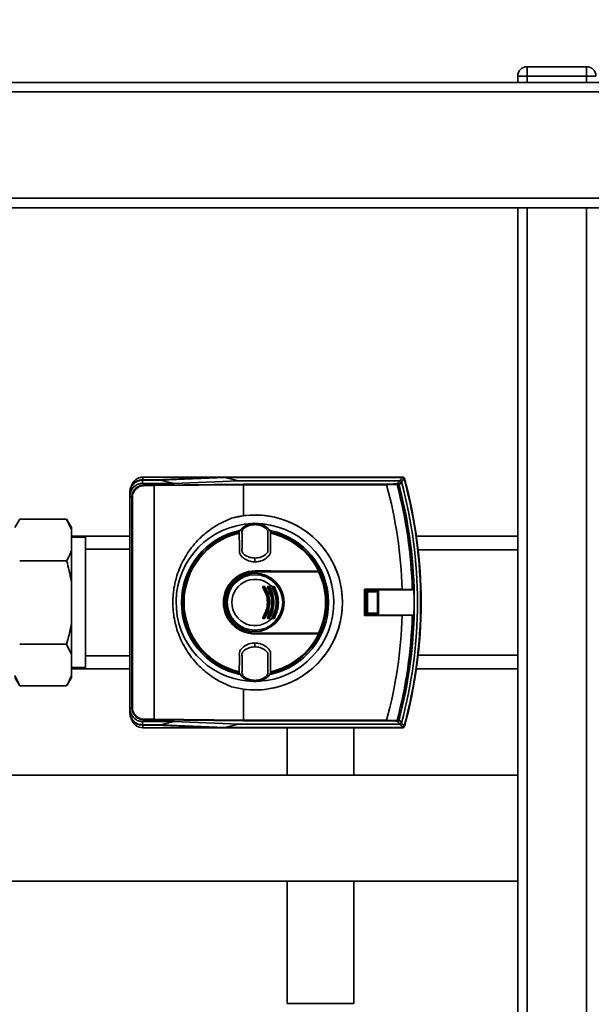
# Paper-space layout 'Blatt1' of a CAD drawing. Units: millimetres. Extents: x 0 to 5940, y 0 to 4200.
# Drawn here: x 1430 to 1612, y 1063 to 1377 of the extents above; entities that cross this region are included whole.
import ezdxf

# ---------------------------------------------------------------- set-up
doc = ezdxf.new("R2010")
doc.units = ezdxf.units.MM
doc.header["$LTSCALE"] = 10
doc.layers.add('1', color=7, linetype='Continuous')
doc.styles.add('SLDTEXTSTYLE0', font='TXT', dxfattribs={"width": 0.605})
doc.dimstyles.new('SLDDIMSTYLE0', dxfattribs={"dimtxt": 35, "dimasz": 25, "dimexe": 0, "dimexo": 0.0625, "dimgap": 8.75, "dimtad": 1, "dimdec": 1, "dimrnd": 1e-09, "dimzin": 4, "dimdsep": 46, "dimtxsty": 'SLDTEXTSTYLE0', "dimsah": 1, "dimcen": 0.09, "dimadec": 0, "dimazin": 1, "dimtfac": 1, "dimtdec": 1, "dimtofl": 0, "dimtmove": 0, "dimatfit": 3, "dimfxl": 1, "dimfrac": 2, "dimtolj": 1, "dimtzin": 12, "dimarcsym": 0})

# ---------------------------------------------------------------- blocks, each defined once
blk = doc.blocks.new('_D_6')
at = {"layer": '1'}
for p, q in [((1273.71, 1377.3), (638.71, 1377.3)), ((648.71, 743.57), (648.71, 1377.3)), ((1664.71, 743.57), (638.71, 743.57))]:
    blk.add_line(p, q, dxfattribs=at)
for points in [[(648.71, 1377.3), (644.71, 1352.3), (652.71, 1352.3)], [(648.71, 743.57), (652.71, 768.57), (644.71, 768.57)]]:
    blk.add_solid(points, dxfattribs=at)
at = {"layer": '1', "insert": (603.6, 981.56), "char_height": 35, "attachment_point": 1, "rotation": 90, "style": 'SLDTEXTSTYLE0'}
blk.add_mtext('ca. 650', dxfattribs=at)

psp = doc.layouts.new('Blatt1')

# ---------------------------------------------------------------- linework, layer by layer
at = {"color": 7, "linetype": 'Continuous', "lineweight": 35}
for p, q in [((1591.71, 1362.3), (1610.71, 1362.3)), ((1591.71, 1362.3), (1591.71, 1359.3)), ((1610.71, 1362.3), (1610.71, 1359.3)), ((1591.71, 1359.3), (1588.71, 1359.3)), ((1588.71, 1357.3), (1588.71, 1359.3)), ((1591.71, 1359.3), (1591.71, 1357.3)), ((1610.71, 1359.3), (1591.71, 1359.3)), ((1610.71, 1357.3), (1610.71, 1359.3)), ((1613.71, 1359.3), (1610.71, 1359.3)), ((1266.71, 1357.3), (2060.71, 1357.3)), ((1263.71, 1354.3), (2063.71, 1354.3)), ((1263.71, 1320.3), (2063.71, 1320.3)), ((1266.71, 1317.3), (2060.71, 1317.3)), ((1588.71, 1317.3), (1588.71, 827.3)), ((1591.71, 1317.3), (1591.71, 827.3)), ((1610.71, 1317.3), (1610.71, 827.3)), ((1468.82, 1230.44), (1468.93, 1230.34)), ((1472.83, 1230.44), (1468.82, 1230.44)), ((1468.93, 1229.3), (1468.93, 1230.34)), ((1468.93, 1230.34), (1474.63, 1230.34)), ((1468.93, 1229.3), (1468.96, 1229.3)), ((1468.96, 1229.3), (1468.93, 1229.3)), ((1468.96, 1230.44), (1469.18, 1231.3)), ((1468.96, 1229.3), (1469.49, 1228.78)), ((1479.08, 1229.3), (1468.96, 1229.3)), ((1493.38, 1231.3), (1469.18, 1231.3)), ((1469.49, 1228.58), (1469.49, 1228.78)), ((1469.49, 1228.78), (1472.6, 1228.78)), ((1472.6, 1228.78), (1501.14, 1229.09)), ((1501.17, 1228.89), (1472.63, 1228.58)), ((1493.38, 1231.3), (1472.83, 1230.44)), ((1474.63, 1230.34), (1495.16, 1231.19)), ((1474.63, 1230.34), (1479.08, 1229.3)), ((1499.6, 1230.16), (1479.08, 1229.3)), ((1552.01, 1231.3), (1493.38, 1231.3)), ((1499.6, 1230.16), (1495.16, 1231.19)), ((1551.93, 1231.19), (1495.16, 1231.19)), ((1551.14, 1230.16), (1499.6, 1230.16)), ((1501.14, 1229.09), (1546.84, 1229.09)), ((1501.17, 1228.89), (1501.17, 1228.89)), ((1501.17, 1218.99), (1501.17, 1228.89)), ((1546.87, 1228.89), (1501.17, 1228.89)), ((1550.21, 1228.96), (1546.86, 1228.9)), ((1546.86, 1228.9), (1546.87, 1228.89)), ((1550.84, 1228.77), (1550.78, 1228.75)), ((1551.93, 1231.19), (1552.01, 1231.3)), ((1552.5, 1230.93), (1552.42, 1230.83)), ((1464.93, 1226.34), (1464.83, 1226.45)), ((1464.83, 1156.15), (1464.83, 1226.45)), ((1464.93, 1225.34), (1464.93, 1226.34)), ((1472.63, 1228.58), (1469.49, 1228.58)), ((1472.63, 1154.02), (1472.63, 1228.58)), ((1472.63, 1228.58), (1472.63, 1228.58)), ((1465.49, 1224.78), (1464.93, 1225.34)), ((1465.69, 1224.78), (1465.49, 1224.78)), ((1465.49, 1157.82), (1465.49, 1224.78)), ((1465.69, 1224.78), (1465.69, 1157.82)), ((1429.71, 1217.86), (1428.21, 1215.26)), ((1429.71, 1217.86), (1444.71, 1217.86)), ((1446.21, 1215.26), (1444.71, 1217.86)), ((1446.21, 1214.57), (1444.71, 1217.86)), ((1497.35, 1218.19), (1501.17, 1218.99)), ((1504.83, 1216.49), (1504.83, 1216.57)), ((1504.83, 1216.49), (1504.83, 1216.18)), ((1504.83, 1216.18), (1504.83, 1216.17)), ((1446.21, 1214.57), (1446.21, 1215.26)), ((1446.21, 1207.86), (1446.21, 1214.57)), ((1499.76, 1213.74), (1499.81, 1213.39)), ((1509.84, 1213.39), (1509.9, 1213.74)), ((1464.83, 1212.5), (1446.21, 1212.5)), ((1450.71, 1212.1), (1446.21, 1212.1)), ((1450.71, 1212.1), (1450.71, 1191.3)), ((1588.71, 1212.5), (1556.35, 1212.5)), ((1446.21, 1198.01), (1446.21, 1207.86)), ((1464.83, 1208.3), (1450.71, 1208.3)), ((1588.71, 1208.15), (1556.91, 1208.15)), ((1429.71, 1204.58), (1444.71, 1204.58)), ((1504.83, 1205.46), (1504.83, 1205.41)), ((1504.83, 1204.22), (1504.83, 1205.41)), ((1504.83, 1201.35), (1504.83, 1201.3)), ((1504.83, 1201.3), (1525.55, 1201.3)), ((1504.83, 1201.15), (1504.83, 1201.2)), ((1504.83, 1201.2), (1525.53, 1201.2)), ((1504.83, 1201.06), (1504.83, 1201.15)), ((1446.21, 1184.58), (1446.21, 1198.01)), ((1507.85, 1196.19), (1507.49, 1196.19)), ((1507.5, 1196.41), (1507.86, 1196.41)), ((1507.5, 1196.3), (1507.85, 1196.3)), ((1508.94, 1196.21), (1508.9, 1196.23)), ((1509.33, 1196.19), (1508.98, 1196.19)), ((1508.99, 1196.41), (1509.35, 1196.41)), ((1508.99, 1196.3), (1509.34, 1196.3)), ((1510.81, 1196.19), (1510.46, 1196.19)), ((1510.47, 1196.3), (1510.82, 1196.3)), ((1511.46, 1195.2), (1511.29, 1195.26)), ((1551.8, 1195.5), (1539.78, 1195.5)), ((1539.78, 1195.5), (1539.78, 1187.1)), ((1540.04, 1195.37), (1539.78, 1195.5)), ((1540.04, 1195.37), (1555.56, 1195.37)), ((1540.04, 1195.37), (1540.04, 1187.23)), ((1540.44, 1194.79), (1540.38, 1194.84)), ((1540.38, 1187.76), (1540.38, 1194.84)), ((1540.44, 1194.78), (1540.44, 1194.79)), ((1540.75, 1194.47), (1540.44, 1194.78)), ((1540.44, 1187.82), (1540.44, 1194.78)), ((1540.58, 1195.04), (1540.64, 1194.99)), ((1540.58, 1195.04), (1544.07, 1195.04)), ((1540.64, 1194.99), (1540.64, 1194.99)), ((1540.64, 1194.99), (1540.95, 1194.68)), ((1540.64, 1194.99), (1544.01, 1194.99)), ((1540.75, 1194.47), (1540.75, 1188.13)), ((1543.7, 1194.68), (1540.95, 1194.68)), ((1543.7, 1194.68), (1544.01, 1194.99)), ((1544.22, 1194.78), (1543.91, 1194.47)), ((1543.91, 1188.13), (1543.91, 1194.47)), ((1544.01, 1194.99), (1544.02, 1194.99)), ((1544.02, 1194.99), (1544.07, 1195.04)), ((1544.27, 1194.84), (1544.22, 1194.79)), ((1544.22, 1194.79), (1544.22, 1194.78)), ((1544.22, 1194.78), (1544.22, 1187.82)), ((1544.27, 1194.84), (1544.27, 1187.76)), ((1555.04, 1195.4), (1551.8, 1195.5)), ((1555.55, 1195.37), (1555.04, 1195.4)), ((1555.56, 1195.37), (1555.55, 1195.37)), ((1450.71, 1191.3), (1450.71, 1170.5)), ((1540.44, 1187.82), (1540.75, 1188.13)), ((1540.95, 1187.92), (1540.64, 1187.61)), ((1540.95, 1187.92), (1543.7, 1187.92)), ((1544.01, 1187.61), (1543.7, 1187.92)), ((1543.91, 1188.13), (1544.22, 1187.82)), ((1507.49, 1186.41), (1507.85, 1186.41)), ((1507.85, 1186.3), (1507.5, 1186.3)), ((1507.86, 1186.19), (1507.5, 1186.19)), ((1508.98, 1186.41), (1509.33, 1186.41)), ((1509.34, 1186.3), (1508.99, 1186.3)), ((1509.35, 1186.19), (1508.99, 1186.19)), ((1510.46, 1186.41), (1510.81, 1186.41)), ((1510.82, 1186.3), (1510.47, 1186.3)), ((1511.29, 1187.34), (1511.46, 1187.4)), ((1540.04, 1187.23), (1539.78, 1187.1)), ((1539.78, 1187.1), (1551.8, 1187.1)), ((1555.56, 1187.23), (1540.04, 1187.23)), ((1540.38, 1187.76), (1540.44, 1187.81)), ((1540.44, 1187.81), (1540.44, 1187.82)), ((1540.64, 1187.61), (1540.58, 1187.56)), ((1544.07, 1187.56), (1540.58, 1187.56)), ((1540.64, 1187.61), (1540.64, 1187.61)), ((1544.01, 1187.61), (1540.64, 1187.61)), ((1544.02, 1187.61), (1544.01, 1187.61)), ((1544.07, 1187.56), (1544.02, 1187.61)), ((1544.22, 1187.82), (1544.22, 1187.81)), ((1544.22, 1187.81), (1544.27, 1187.76)), ((1551.8, 1187.1), (1555.04, 1187.2)), ((1555.04, 1187.2), (1555.55, 1187.23)), ((1555.55, 1187.23), (1555.56, 1187.23)), ((1446.21, 1174.74), (1446.21, 1184.58)), ((1504.83, 1181.45), (1504.83, 1181.54)), ((1504.83, 1181.45), (1504.83, 1181.4)), ((1525.53, 1181.4), (1504.83, 1181.4)), ((1504.83, 1181.25), (1504.83, 1181.3)), ((1525.55, 1181.3), (1504.83, 1181.3)), ((1429.71, 1178.02), (1444.71, 1178.02)), ((1446.21, 1174.74), (1444.71, 1178.02)), ((1504.83, 1177.19), (1504.83, 1178.38)), ((1504.83, 1177.19), (1504.83, 1177.14)), ((1446.21, 1168.02), (1446.21, 1174.74)), ((1450.71, 1174.3), (1464.83, 1174.3)), ((1556.91, 1174.45), (1588.71, 1174.45)), ((1446.21, 1170.5), (1450.71, 1170.5)), ((1446.21, 1170.1), (1464.83, 1170.1)), ((1499.81, 1169.21), (1499.76, 1168.86)), ((1509.9, 1168.86), (1509.84, 1169.21)), ((1556.35, 1170.1), (1588.71, 1170.1)), ((1428.21, 1168.02), (1429.71, 1164.74)), ((1428.21, 1167.34), (1429.71, 1164.74)), ((1444.71, 1164.74), (1446.21, 1167.34)), ((1446.21, 1167.34), (1446.21, 1168.02)), ((1504.83, 1166.42), (1504.83, 1166.43)), ((1504.83, 1166.1), (1504.83, 1166.42)), ((1504.83, 1166.1), (1504.83, 1166.02)), ((1429.71, 1164.74), (1444.71, 1164.74)), ((1501.17, 1163.61), (1497.35, 1164.41)), ((1501.17, 1153.7), (1501.17, 1163.61)), ((1464.93, 1157.25), (1465.49, 1157.82)), ((1464.93, 1156.25), (1464.93, 1157.25)), ((1465.69, 1157.82), (1465.49, 1157.82)), ((1464.83, 1156.15), (1464.93, 1156.25)), ((1469.49, 1153.82), (1468.96, 1153.29)), ((1469.49, 1154.02), (1469.49, 1153.82)), ((1469.49, 1154.02), (1472.63, 1154.02)), ((1472.6, 1153.82), (1469.49, 1153.82)), ((1501.14, 1153.5), (1472.6, 1153.82)), ((1472.63, 1154.02), (1472.63, 1154.02)), ((1472.63, 1154.02), (1501.17, 1153.7)), ((1546.84, 1153.5), (1501.14, 1153.5)), ((1501.17, 1153.7), (1501.17, 1153.7)), ((1501.17, 1153.7), (1546.87, 1153.7)), ((1546.87, 1153.7), (1546.86, 1153.69)), ((1546.86, 1153.69), (1550.21, 1153.64)), ((1550.84, 1153.83), (1550.78, 1153.84)), ((1468.93, 1152.26), (1468.82, 1152.15)), ((1468.82, 1152.15), (1472.83, 1152.15)), ((1468.93, 1153.29), (1468.96, 1153.29)), ((1468.93, 1153.29), (1468.93, 1152.26)), ((1474.64, 1152.26), (1468.93, 1152.26)), ((1468.96, 1153.29), (1479.08, 1153.29)), ((1468.96, 1152.15), (1469.18, 1151.3)), ((1493.38, 1151.3), (1469.18, 1151.3)), ((1472.83, 1152.15), (1493.38, 1151.3)), ((1479.08, 1153.29), (1474.64, 1152.26)), ((1495.16, 1151.4), (1474.64, 1152.26)), ((1479.08, 1153.29), (1499.6, 1152.44)), ((1493.38, 1151.3), (1552.01, 1151.3)), ((1495.16, 1151.4), (1499.6, 1152.44)), ((1495.16, 1151.4), (1551.93, 1151.4)), ((1499.6, 1152.44), (1551.14, 1152.44)), ((1515.06, 1151.3), (1515.06, 1136.2)), ((1536.36, 1136.2), (1536.36, 1151.3)), ((1552.01, 1151.3), (1551.93, 1151.4)), ((1552.42, 1151.77), (1552.5, 1151.67)), ((1588.71, 1136.2), (1397.71, 1136.2)), ((1397.71, 1102.4), (1588.71, 1102.4)), ((1515.06, 1102.4), (1515.06, 1063.3)), ((1536.36, 1063.3), (1536.36, 1102.4)), ((1536.36, 1063.3), (1515.06, 1063.3))]:
    psp.add_line(p, q, dxfattribs=at)
at = {"color": 7, "linetype": 'Continuous', "lineweight": 35, "flags": 128}
for points in [[(1550.12, 1229.13), (1550.13, 1229.13), (1550.15, 1229.12), (1550.16, 1229.1), (1550.17, 1229.08), (1550.19, 1229.05), (1550.19, 1229.02), (1550.2, 1228.99), (1550.21, 1228.96)], [(1550.36, 1229.14), (1550.8, 1229.71), (1551.14, 1230.16)], [(1551.62, 1229.79), (1551.19, 1229.22), (1550.84, 1228.77)], [(1525.14, 1201.32), (1522.63, 1201.32), (1520.1, 1201.33), (1517.57, 1201.34), (1515.03, 1201.34), (1512.48, 1201.34), (1509.93, 1201.35), (1507.38, 1201.35), (1504.83, 1201.35)], [(1504.83, 1201.15), (1507.38, 1201.15), (1509.92, 1201.15), (1512.47, 1201.16), (1515.01, 1201.16), (1517.55, 1201.16), (1520.08, 1201.17), (1522.6, 1201.18), (1525.11, 1201.18)], [(1525.13, 1201.09), (1522.61, 1201.08), (1520.09, 1201.08), (1517.56, 1201.07), (1515.02, 1201.07), (1512.48, 1201.06), (1509.93, 1201.06), (1507.38, 1201.06), (1504.83, 1201.06)], [(1525.55, 1201.3), (1525.5, 1201.3), (1525.45, 1201.3), (1525.4, 1201.31), (1525.35, 1201.31), (1525.3, 1201.31), (1525.24, 1201.31), (1525.19, 1201.31), (1525.14, 1201.32)], [(1504.83, 1181.54), (1507.38, 1181.54), (1509.93, 1181.54), (1512.48, 1181.53), (1515.02, 1181.53), (1517.56, 1181.53), (1520.09, 1181.52), (1522.61, 1181.51), (1525.13, 1181.51)], [(1525.11, 1181.41), (1522.6, 1181.42), (1520.08, 1181.43), (1517.55, 1181.43), (1515.01, 1181.44), (1512.47, 1181.44), (1509.92, 1181.44), (1507.38, 1181.45), (1504.83, 1181.45)], [(1504.83, 1181.25), (1507.38, 1181.25), (1509.93, 1181.25), (1512.48, 1181.25), (1515.03, 1181.26), (1517.57, 1181.26), (1520.1, 1181.27), (1522.63, 1181.27), (1525.14, 1181.28)], [(1525.55, 1181.3), (1525.5, 1181.3), (1525.45, 1181.29), (1525.4, 1181.29), (1525.35, 1181.29), (1525.3, 1181.29), (1525.24, 1181.29), (1525.19, 1181.28), (1525.14, 1181.28)], [(1550.12, 1153.46), (1550.13, 1153.47), (1550.15, 1153.48), (1550.16, 1153.5), (1550.17, 1153.52), (1550.19, 1153.54), (1550.19, 1153.57), (1550.2, 1153.61), (1550.21, 1153.64)], [(1551.14, 1152.44), (1550.7, 1153.01), (1550.36, 1153.46)], [(1550.84, 1153.83), (1551.28, 1153.26), (1551.62, 1152.81)]]:
    psp.add_lwpolyline(points, dxfattribs=at)
at = {"color": 7, "linetype": 'Continuous', "lineweight": 35}
for radius in [9.3, 8.86]:
    psp.add_circle((1504.83, 1191.3), radius, dxfattribs=at)
for centre, radius, start, end in [((1591.71, 1359.3), 3, 90, 180), ((1610.71, 1359.3), 3, 0, 90), ((1469.18, 1227.3), 4, 90, 163.0063), ((1407.83, 1191.3), 144.03, 1.6705, 15.1305), ((1549.35, 1273.07), 43.94, 271.0003, 271.3131), ((1548.33, 1280.94), 52.02, 272.0607, 272.3467), ((1407.83, 1191.3), 147.27, 1.5947, 14.815), ((1550.3, 1228.98), 0.168, 355.297, 69.4173), ((1407.83, 1191.3), 147.78, 1.5776, 14.6821), ((1407.83, 1191.3), 147.85, 345.3179, 14.6821), ((1162.51, 1528.44), 489.9, 322.4931, 322.6457), ((1160.03, 1529.34), 493.02, 322.5853, 322.7371), ((1407.83, 1191.3), 148.86, 345.0155, 14.9845), ((1407.83, 1191.3), 149.9, 344.7103, 15.2897), ((1552.01, 1230.8), 0.5, 15.32, 25.8352), ((1551.88, 1230.63), 0.7, 15.2689, 33.8491), ((1407.83, 1191.3), 150, 344.6797, 15.3203), ((1407.83, 1191.3), 150.03, 344.73, 15.27), ((1504.83, 1191.3), 25.18, 92.242, 265.5518), ((1504.83, 1191.3), 27.91, 254.4534, 105.5466), ((1504.83, 1191.3), 27.93, 262.4793, 97.5207), ((1504.83, 1191.3), 25.18, 272.6135, 90), ((1504.83, 1191.3), 23.48, 101.9229, 258.2117), ((1504.83, 1191.3), 23.01, 102.7272, 257.2728), ((1504.83, 1191.3), 22.65, 102.7903, 257.2097), ((1504.83, 1191.3), 23.48, 281.8015, 78.3616), ((1504.83, 1191.3), 22.65, 26.2463, 77.2097), ((1504.83, 1191.3), 23.01, 25.7609, 77.2728), ((1504.83, 1191.3), 10.05, 90, 270), ((1504.83, 1191.3), 10, 90, 270), ((1504.83, 1191.3), 9.9, 90, 270), ((1504.83, 1191.3), 9.85, 90, 270), ((1504.83, 1191.3), 9.76, 90, 270), ((1524.99, 1201.11), 0.145, 352.2252, 29.7768), ((1504.83, 1191.3), 22.54, 334.2506, 25.7494), ((1525.19, 1201.09), 0.0937, 21.5433, 88.4725), ((1504.83, 1191.3), 22.69, 334.3382, 25.6618), ((1504.83, 1191.3), 23.01, 25.3214, 25.7609), ((1504.83, 1191.3), 23.01, 334.6786, 25.3214), ((1504.83, 1191.3), 7.39, 42.3358, 317.6642), ((1507.74, 1195.52), 0.708, 117.8271, 125.4459), ((1507.5, 1196.2), 0.1, 90, 213.6193), ((1507.09, 1196.75), 0.689, 297.6867, 305.4834), ((1508.29, 1196.22), 0.795, 174.3281, 181.9917), ((1506.69, 1196.38), 0.814, 354.4514, 1.9506), ((1507.14, 1196.38), 0.718, 353.7111, 2.2093), ((1508.55, 1196.22), 0.702, 173.5715, 182.2557), ((1507.85, 1196.2), 0.1, 32.3791, 90), ((1507.42, 1196.92), 0.847, 300.4977, 307.7186), ((1508.47, 1195.57), 0.866, 120.5365, 127.6027), ((1509.32, 1195.34), 0.904, 117.1255, 123.0014), ((1508.99, 1196.2), 0.1, 90, 211.6053), ((1508.51, 1196.93), 0.879, 297.0153, 303.0303), ((1509.5, 1196.22), 0.513, 171.1776, 183.0863), ((1508.47, 1196.38), 0.525, 351.3684, 3.0235), ((1509.81, 1196.22), 0.474, 170.4427, 183.3397), ((1508.79, 1197.17), 1.12, 299.0614, 304.5835), ((1508.86, 1196.38), 0.485, 350.6491, 3.272), ((1509.34, 1196.2), 0.1, 30.5155, 90), ((1510.08, 1195.3), 1.15, 119.0918, 124.4957), ((1510.21, 1196), 0.292, 54.1053, 73.082), ((1510.93, 1195.06), 1.22, 116.5508, 120.842), ((1510.47, 1196.2), 0.1, 90, 209.8322), ((1509.86, 1197.21), 1.18, 296.4689, 300.863), ((1510.84, 1196.22), 0.381, 168.0807, 184.1473), ((1510.28, 1196.38), 0.205, 336.0165, 8.6327), ((1511.17, 1196.22), 0.36, 167.3664, 184.3894), ((1510.07, 1197.58), 1.57, 297.8021, 301.7987), ((1510.7, 1196.39), 0.144, 322.3232, 13.7544), ((1510.82, 1196.2), 0.1, 28.8657, 90), ((1511.24, 1195.84), 0.53, 114.2068, 129.0548), ((1407.83, 1191.3), 147.79, 358.4229, 1.5771), ((1507.74, 1187.08), 0.708, 234.5541, 242.1729), ((1507.5, 1186.4), 0.1, 146.3807, 270), ((1507.09, 1185.84), 0.689, 54.5166, 62.3133), ((1508.29, 1186.38), 0.795, 178.0083, 185.6719), ((1506.69, 1186.22), 0.814, 358.0494, 5.5486), ((1508.55, 1186.38), 0.702, 177.7443, 186.4285), ((1507.42, 1185.68), 0.847, 52.2814, 59.5023), ((1507.85, 1186.4), 0.1, 270, 327.6209), ((1507.14, 1186.22), 0.718, 357.7907, 6.2889), ((1508.47, 1187.03), 0.866, 232.3973, 239.4635), ((1509.32, 1187.26), 0.904, 236.9986, 242.8745), ((1508.99, 1186.4), 0.1, 148.3947, 270), ((1508.51, 1185.67), 0.879, 56.9697, 62.9847), ((1509.5, 1186.38), 0.513, 176.9137, 188.8224), ((1508.47, 1186.22), 0.525, 356.9765, 8.6316), ((1509.81, 1186.38), 0.474, 176.6603, 189.5573), ((1508.79, 1185.42), 1.12, 55.4165, 60.9386), ((1509.34, 1186.4), 0.1, 270, 329.4845), ((1508.86, 1186.22), 0.485, 356.728, 9.3509), ((1510.08, 1187.29), 1.15, 235.5043, 240.9082), ((1510.21, 1186.6), 0.292, 286.918, 305.8947), ((1510.93, 1187.54), 1.22, 239.158, 243.4492), ((1510.47, 1186.4), 0.1, 150.1678, 270), ((1509.86, 1185.39), 1.18, 59.137, 63.5311), ((1510.84, 1186.38), 0.381, 175.8527, 191.9193), ((1510.28, 1186.22), 0.205, 351.3673, 23.9835), ((1511.17, 1186.38), 0.36, 175.6106, 192.6336), ((1510.07, 1185.01), 1.57, 58.2013, 62.1979), ((1510.82, 1186.4), 0.1, 270, 331.1343), ((1510.7, 1186.21), 0.144, 346.2456, 37.6768), ((1511.24, 1186.76), 0.53, 230.9452, 245.7932), ((1407.83, 1191.3), 144.03, 344.8695, 358.3295), ((1407.83, 1191.3), 147.27, 345.185, 358.4053), ((1407.83, 1191.3), 147.78, 345.3179, 358.4224), ((1504.83, 1191.3), 22.65, 282.7903, 333.7537), ((1504.83, 1191.3), 23.01, 282.7272, 334.2391), ((1524.99, 1181.49), 0.145, 330.2232, 7.7748), ((1525.19, 1181.51), 0.0937, 271.5275, 338.4567), ((1504.83, 1191.3), 23.01, 334.2391, 334.6786), ((1469.18, 1155.3), 4, 197.0034, 270), ((1549.35, 1109.53), 43.94, 88.6869, 88.9997), ((1548.33, 1101.66), 52.02, 87.6533, 87.9393), ((1550.3, 1153.62), 0.168, 290.5827, 4.703), ((1162.51, 854.16), 489.9, 37.3543, 37.5069), ((1160.03, 853.26), 493.02, 37.2629, 37.4147), ((1551.88, 1151.97), 0.7, 326.1509, 344.7312), ((1552.01, 1151.8), 0.5, 334.1648, 344.68)]:
    psp.add_arc(centre, radius, start, end, dxfattribs=at)
for points, knots in [([(1464.83, 1226.45), (1464.89, 1226.99), (1465.02, 1228.04), (1465.94, 1229.33), (1467.23, 1230.25), (1468.28, 1230.38), (1468.82, 1230.44)], [0, 0, 0, 0, 0.259932, 0.5, 0.740068, 1, 1, 1, 1]), ([(1464.93, 1226.34), (1464.97, 1226.79), (1465.06, 1227.69), (1465.75, 1228.89), (1466.77, 1229.79), (1467.89, 1230.27), (1468.63, 1230.32), (1468.93, 1230.34)], [0, 0, 0, 0, 0.214926, 0.429837, 0.644398, 0.859199, 1, 1, 1, 1]), ([(1464.93, 1225.34), (1464.95, 1225.6), (1464.99, 1226.31), (1465.43, 1227.38), (1466.32, 1228.43), (1467.47, 1229.09), (1468.4, 1229.29), (1468.85, 1229.3), (1468.93, 1229.3)], [0, 0, 0, 0, 0.1223398, 0.3390587, 0.5594944, 0.7826737, 0.9646496, 1, 1, 1, 1]), ([(1465.49, 1224.78), (1465.55, 1225.31), (1465.67, 1226.35), (1466.59, 1227.67), (1467.92, 1228.6), (1468.96, 1228.72), (1469.49, 1228.78)], [0, 0, 0, 0, 0.250035, 0.5, 0.749965, 1, 1, 1, 1]), ([(1472.63, 1228.58), (1472.63, 1228.6), (1472.62, 1228.65), (1472.62, 1228.72), (1472.61, 1228.77), (1472.6, 1228.78), (1472.6, 1228.78)], [0, 0, 0, 0, 0.234292, 0.486894, 0.753201, 1, 1, 1, 1]), ([(1501.17, 1228.89), (1501.17, 1228.92), (1501.17, 1228.97), (1501.16, 1229.03), (1501.15, 1229.08), (1501.14, 1229.09), (1501.14, 1229.09)], [0, 0, 0, 0, 0.234292, 0.486894, 0.753201, 1, 1, 1, 1]), ([(1546.84, 1229.09), (1547.55, 1229.1), (1548.68, 1229.11), (1549.72, 1229.13), (1550.12, 1229.13)], [0, 0, 0, 0, 0.624315, 1, 1, 1, 1]), ([(1546.86, 1228.9), (1546.86, 1228.93), (1546.86, 1228.97), (1546.86, 1229.04), (1546.85, 1229.08), (1546.85, 1229.09), (1546.84, 1229.09)], [0, 0, 0, 0, 0.229876, 0.475161, 0.747603, 1, 1, 1, 1]), ([(1550.36, 1229.14), (1550.41, 1229.13), (1550.51, 1229.13), (1550.65, 1229.06), (1550.76, 1228.96), (1550.82, 1228.86), (1550.83, 1228.8), (1550.84, 1228.77)], [0, 0, 0, 0, 0.236125, 0.482365, 0.732951, 0.862996, 1, 1, 1, 1]), ([(1550.78, 1228.75), (1550.77, 1228.77), (1550.76, 1228.81), (1550.73, 1228.85), (1550.7, 1228.89), (1550.64, 1228.93), (1550.56, 1228.96), (1550.5, 1228.97), (1550.46, 1228.97)], [0, 0, 0, 0, 0.117548, 0.235591, 0.361486, 0.501359, 0.74329, 1, 1, 1, 1]), ([(1551.14, 1230.16), (1551.14, 1230.16), (1551.14, 1230.16), (1551.14, 1230.16), (1551.14, 1230.16)], [0, 0, 0, 0, 0.56, 1, 1, 1, 1]), ([(1551.62, 1229.79), (1551.6, 1229.84), (1551.56, 1229.95), (1551.44, 1230.07), (1551.3, 1230.14), (1551.19, 1230.15), (1551.14, 1230.16)], [0, 0, 0, 0, 0.259957, 0.519836, 0.780097, 1, 1, 1, 1]), ([(1551.62, 1229.79), (1551.62, 1229.79), (1551.62, 1229.79), (1551.62, 1229.79), (1551.62, 1229.79)], [0, 0, 0, 0, 0.56, 1, 1, 1, 1]), ([(1551.94, 1231.19), (1551.94, 1231.19), (1551.94, 1231.19), (1551.93, 1231.19), (1551.93, 1231.19)], [0, 0, 0, 0, 0.56, 1, 1, 1, 1]), ([(1551.94, 1231.19), (1551.99, 1231.19), (1552.11, 1231.18), (1552.25, 1231.09), (1552.36, 1230.97), (1552.4, 1230.87), (1552.42, 1230.83)], [0, 0, 0, 0, 0.261024, 0.52197, 0.783287, 1, 1, 1, 1]), ([(1552.01, 1231.3), (1552.07, 1231.29), (1552.17, 1231.28), (1552.34, 1231.2), (1552.42, 1231.09), (1552.46, 1231.02)], [0, 0, 0, 0, 0.280807, 0.561535, 1, 1, 1, 1]), ([(1552.42, 1230.83), (1552.42, 1230.83), (1552.42, 1230.83), (1552.42, 1230.83), (1552.42, 1230.83)], [0, 0, 0, 0, 0.56, 1, 1, 1, 1]), ([(1469.49, 1228.58), (1469.23, 1228.56), (1468.71, 1228.53), (1467.76, 1228.22), (1466.74, 1227.53), (1466.05, 1226.51), (1465.74, 1225.56), (1465.71, 1225.04), (1465.69, 1224.78)], [0, 0, 0, 0, 0.131676, 0.260583, 0.5, 0.739417, 0.868324, 1, 1, 1, 1]), ([(1497.35, 1164.41), (1496.11, 1164.93), (1493.6, 1165.98), (1490.14, 1168.22), (1486.55, 1171.3), (1483.18, 1175.42), (1480.49, 1180.57), (1478.94, 1185.93), (1478.45, 1191.3), (1478.94, 1196.67), (1480.49, 1202.02), (1483.18, 1207.17), (1486.55, 1211.3), (1490.14, 1214.38), (1493.6, 1216.62), (1496.11, 1217.67), (1497.35, 1218.19)], [0, 0, 0, 0, 0.059195, 0.119255, 0.17952, 0.264689, 0.347278, 0.425999, 0.5, 0.574001, 0.652722, 0.735311, 0.82048, 0.880745, 0.940805, 1, 1, 1, 1]), ([(1504.83, 1216.57), (1504.14, 1216.51), (1502.77, 1216.38), (1501.16, 1215.44), (1500.2, 1214.49), (1499.86, 1213.93), (1499.76, 1213.74)], [0, 0, 0, 0, 0.336847, 0.673902, 0.895241, 1, 1, 1, 1]), ([(1504.83, 1216.17), (1504.28, 1216.11), (1503.06, 1216), (1501.59, 1215.29), (1500.57, 1214.12), (1500.76, 1212.92), (1500.71, 1211.85), (1500.73, 1210.81), (1500.71, 1209.77), (1500.76, 1208.7), (1500.57, 1207.51), (1501.59, 1206.34), (1503.06, 1205.63), (1504.28, 1205.51), (1504.83, 1205.46)], [0, 0, 0, 0, 0.101925, 0.224903, 0.29771, 0.370199, 0.436631, 0.5, 0.563368, 0.6298, 0.702289, 0.775095, 0.898074, 1, 1, 1, 1]), ([(1504.83, 1216.57), (1505.51, 1216.51), (1506.88, 1216.38), (1508.49, 1215.44), (1509.46, 1214.49), (1509.79, 1213.93), (1509.9, 1213.74)], [0, 0, 0, 0, 0.336847, 0.673902, 0.895241, 1, 1, 1, 1]), ([(1504.83, 1205.46), (1505.38, 1205.51), (1506.59, 1205.63), (1508.06, 1206.34), (1509.08, 1207.51), (1508.89, 1208.7), (1508.94, 1209.77), (1508.92, 1210.81), (1508.94, 1211.85), (1508.89, 1212.92), (1509.08, 1214.12), (1508.06, 1215.29), (1506.59, 1216), (1505.38, 1216.11), (1504.83, 1216.17)], [0, 0, 0, 0, 0.101926, 0.224905, 0.29771, 0.370199, 0.436632, 0.5, 0.563368, 0.629801, 0.70229, 0.775096, 0.898075, 1, 1, 1, 1]), ([(1499.81, 1213.39), (1499.82, 1212.57), (1499.84, 1210.95), (1499.89, 1208.92), (1499.86, 1207.58), (1499.92, 1206.88), (1500.43, 1206.1), (1501.48, 1205.15), (1503.13, 1204.35), (1504.3, 1204.26), (1504.83, 1204.22)], [0, 0, 0, 0, 0.201713, 0.397857, 0.49649, 0.531451, 0.566552, 0.719641, 0.872618, 1, 1, 1, 1]), ([(1504.83, 1204.22), (1505.48, 1204.28), (1506.79, 1204.41), (1508.29, 1205.25), (1509.15, 1206.1), (1509.62, 1206.64), (1509.89, 1207.52), (1509.71, 1209.02), (1509.82, 1211.1), (1509.84, 1212.63), (1509.84, 1213.39)], [0, 0, 0, 0, 0.1578317, 0.3156677, 0.4028526, 0.4521932, 0.486986, 0.6251406, 0.8125303, 1, 1, 1, 1]), ([(1444.71, 1204.58), (1444.95, 1205), (1445.55, 1206.08), (1445.96, 1207.18), (1446.21, 1207.86)], [0, 0, 0, 0, 0.385815, 1, 1, 1, 1]), ([(1446.21, 1198.01), (1446.2, 1198.09), (1446.01, 1199.24), (1445.57, 1201.44), (1445, 1203.53), (1444.71, 1204.58)], [0, 0, 0, 0, 0.0359454, 0.5171178, 1, 1, 1, 1]), ([(1525.11, 1201.18), (1525.12, 1201.18), (1525.14, 1201.18), (1525.16, 1201.18), (1525.18, 1201.18), (1525.19, 1201.18), (1525.19, 1201.18)], [0, 0, 0, 0, 0.272543, 0.54932, 0.780427, 1, 1, 1, 1]), ([(1525.28, 1201.12), (1525.27, 1201.12), (1525.26, 1201.12), (1525.23, 1201.11), (1525.18, 1201.1), (1525.15, 1201.1), (1525.13, 1201.09)], [0, 0, 0, 0, 0.214032, 0.451804, 0.713704, 1, 1, 1, 1]), ([(1525.19, 1201.18), (1525.26, 1201.19), (1525.37, 1201.19), (1525.48, 1201.2), (1525.53, 1201.2)], [0, 0, 0, 0, 0.56, 1, 1, 1, 1]), ([(1525.62, 1201.14), (1525.56, 1201.14), (1525.44, 1201.13), (1525.33, 1201.13), (1525.28, 1201.12)], [0, 0, 0, 0, 0.56, 1, 1, 1, 1]), ([(1525.53, 1201.2), (1525.54, 1201.2), (1525.56, 1201.2), (1525.59, 1201.18), (1525.61, 1201.16), (1525.62, 1201.15), (1525.62, 1201.14)], [0, 0, 0, 0, 0.2802615, 0.5602242, 0.7802389, 1, 1, 1, 1]), ([(1507.33, 1196.09), (1507.32, 1196.11), (1507.31, 1196.14), (1507.3, 1196.2), (1507.3, 1196.25), (1507.33, 1196.32), (1507.38, 1196.37), (1507.45, 1196.4), (1507.48, 1196.4), (1507.5, 1196.41)], [0, 0, 0, 0, 0.125783, 0.251217, 0.375992, 0.50084, 0.748459, 0.873866, 1, 1, 1, 1]), ([(1507.33, 1186.5), (1507.74, 1187.25), (1508.56, 1188.74), (1508.89, 1191.29), (1508.56, 1193.85), (1507.74, 1195.34), (1507.33, 1196.09)], [0, 0, 0, 0, 0.250292, 0.499262, 0.74897, 1, 1, 1, 1]), ([(1507.41, 1186.45), (1507.83, 1187.21), (1508.65, 1188.71), (1508.99, 1191.3), (1508.65, 1193.88), (1507.83, 1195.39), (1507.41, 1196.14)], [0, 0, 0, 0, 0.2500359, 0.5000001, 0.7499643, 1, 1, 1, 1]), ([(1507.41, 1196.14), (1507.83, 1195.39), (1508.65, 1193.88), (1508.99, 1191.3), (1508.65, 1188.71), (1507.83, 1187.21), (1507.41, 1186.45)], [0, 0, 0, 0, 0.250033, 0.5, 0.749967, 1, 1, 1, 1]), ([(1507.49, 1196.19), (1507.91, 1195.43), (1508.74, 1193.91), (1509.08, 1191.3), (1508.75, 1188.69), (1507.91, 1187.17), (1507.49, 1186.41)], [0, 0, 0, 0, 0.250237, 0.499389, 0.749151, 1, 1, 1, 1]), ([(1507.85, 1186.41), (1508.25, 1187.17), (1509.05, 1188.71), (1509.38, 1191.3), (1509.05, 1193.9), (1508.25, 1195.43), (1507.85, 1196.19)], [0, 0, 0, 0, 0.251042, 0.500624, 0.749582, 1, 1, 1, 1]), ([(1507.86, 1196.41), (1507.87, 1196.4), (1507.91, 1196.4), (1507.95, 1196.38), (1508, 1196.35), (1508.02, 1196.33), (1508.03, 1196.31)], [0, 0, 0, 0, 0.256751, 0.498055, 0.741228, 1, 1, 1, 1]), ([(1507.94, 1196.25), (1508.35, 1195.48), (1509.16, 1193.93), (1509.49, 1191.3), (1509.16, 1188.67), (1508.35, 1187.12), (1507.94, 1186.35)], [0, 0, 0, 0, 0.250032, 0.5, 0.749968, 1, 1, 1, 1]), ([(1508.03, 1196.31), (1508.44, 1195.53), (1509.26, 1193.96), (1509.59, 1191.3), (1509.26, 1188.64), (1508.44, 1187.07), (1508.03, 1186.29)], [0, 0, 0, 0, 0.250432, 0.499358, 0.748926, 1, 1, 1, 1]), ([(1508.82, 1196.1), (1508.82, 1196.12), (1508.8, 1196.15), (1508.79, 1196.22), (1508.81, 1196.31), (1508.88, 1196.37), (1508.94, 1196.4), (1508.98, 1196.4), (1508.99, 1196.41)], [0, 0, 0, 0, 0.126037, 0.251722, 0.499811, 0.748138, 0.873666, 1, 1, 1, 1]), ([(1508.82, 1186.5), (1509.21, 1187.25), (1509.98, 1188.75), (1510.25, 1191.3), (1509.97, 1193.85), (1509.2, 1195.36), (1508.82, 1196.1)], [0, 0, 0, 0, 0.24838, 0.500064, 0.753002, 1, 1, 1, 1]), ([(1508.9, 1186.45), (1509.29, 1187.21), (1510.07, 1188.73), (1510.38, 1191.3), (1510.07, 1193.87), (1509.29, 1195.39), (1508.9, 1196.15)], [0, 0, 0, 0, 0.250021, 0.5, 0.749979, 1, 1, 1, 1]), ([(1508.9, 1196.15), (1509.29, 1195.39), (1510.07, 1193.87), (1510.38, 1191.3), (1510.07, 1188.73), (1509.29, 1187.21), (1508.9, 1186.45)], [0, 0, 0, 0, 0.250019, 0.5, 0.749981, 1, 1, 1, 1]), ([(1508.98, 1196.19), (1509.37, 1195.42), (1510.15, 1193.88), (1510.45, 1191.3), (1510.15, 1188.71), (1509.37, 1187.18), (1508.98, 1186.41)], [0, 0, 0, 0, 0.251014, 0.500294, 0.749422, 1, 1, 1, 1]), ([(1509.33, 1186.41), (1509.71, 1187.18), (1510.47, 1188.73), (1510.77, 1191.3), (1510.46, 1193.88), (1509.71, 1195.42), (1509.33, 1196.19)], [0, 0, 0, 0, 0.251356, 0.500646, 0.749452, 1, 1, 1, 1]), ([(1509.35, 1196.41), (1509.36, 1196.4), (1509.4, 1196.4), (1509.44, 1196.38), (1509.49, 1196.35), (1509.51, 1196.32), (1509.52, 1196.31)], [0, 0, 0, 0, 0.253436, 0.491578, 0.737822, 1, 1, 1, 1]), ([(1509.43, 1196.25), (1509.81, 1195.47), (1510.57, 1193.91), (1510.88, 1191.3), (1510.57, 1188.69), (1509.81, 1187.13), (1509.43, 1186.35)], [0, 0, 0, 0, 0.2500189, 0.5, 0.7499811, 1, 1, 1, 1]), ([(1509.43, 1186.35), (1509.81, 1187.13), (1510.57, 1188.69), (1510.88, 1191.3), (1510.57, 1193.91), (1509.81, 1195.47), (1509.43, 1196.25)], [0, 0, 0, 0, 0.250019, 0.5, 0.749981, 1, 1, 1, 1]), ([(1509.52, 1196.31), (1509.9, 1195.51), (1510.67, 1193.93), (1510.97, 1191.29), (1510.66, 1188.66), (1509.9, 1187.08), (1509.52, 1186.29)], [0, 0, 0, 0, 0.251441, 0.500723, 0.749379, 1, 1, 1, 1]), ([(1510.3, 1196.11), (1510.3, 1196.12), (1510.28, 1196.15), (1510.27, 1196.21), (1510.28, 1196.25), (1510.29, 1196.28)], [0, 0, 0, 0, 0.2743, 0.532176, 1, 1, 1, 1]), ([(1510.29, 1196.28), (1510.3, 1196.3), (1510.32, 1196.33), (1510.37, 1196.38), (1510.42, 1196.41), (1510.47, 1196.41), (1510.49, 1196.41)], [0, 0, 0, 0, 0.245139, 0.499118, 0.752409, 1, 1, 1, 1]), ([(1510.3, 1186.49), (1510.67, 1187.26), (1511.39, 1188.78), (1511.68, 1191.3), (1511.39, 1193.83), (1510.67, 1195.34), (1510.3, 1196.11)], [0, 0, 0, 0, 0.251474, 0.500596, 0.74929, 1, 1, 1, 1]), ([(1510.38, 1186.45), (1510.75, 1187.21), (1511.48, 1188.75), (1511.77, 1191.3), (1511.48, 1193.85), (1510.75, 1195.38), (1510.38, 1196.15)], [0, 0, 0, 0, 0.2500108, 0.4999998, 0.7499888, 1, 1, 1, 1]), ([(1510.38, 1196.15), (1510.75, 1195.38), (1511.48, 1193.85), (1511.77, 1191.3), (1511.48, 1188.75), (1510.75, 1187.21), (1510.38, 1186.45)], [0, 0, 0, 0, 0.25001, 0.5, 0.74999, 1, 1, 1, 1]), ([(1510.46, 1196.19), (1510.83, 1195.41), (1511.57, 1193.87), (1511.86, 1191.29), (1511.56, 1188.73), (1510.83, 1187.18), (1510.46, 1186.41)], [0, 0, 0, 0, 0.25141, 0.500691, 0.749394, 1, 1, 1, 1]), ([(1510.49, 1196.41), (1510.55, 1196.41), (1510.67, 1196.42), (1510.79, 1196.42), (1510.84, 1196.42)], [0, 0, 0, 0, 0.559973, 1, 1, 1, 1]), ([(1510.81, 1186.41), (1511.16, 1187.18), (1511.88, 1188.73), (1512.16, 1191.29), (1511.88, 1193.86), (1511.17, 1195.42), (1510.81, 1196.19)], [0, 0, 0, 0, 0.249572, 0.49927, 0.749707, 1, 1, 1, 1]), ([(1510.84, 1196.42), (1510.86, 1196.42), (1510.89, 1196.42), (1510.94, 1196.4), (1510.99, 1196.36), (1511.01, 1196.33), (1511.02, 1196.32)], [0, 0, 0, 0, 0.252295, 0.49954, 0.75343, 1, 1, 1, 1]), ([(1510.9, 1196.25), (1511.26, 1195.46), (1511.99, 1193.89), (1512.27, 1191.3), (1511.99, 1188.7), (1511.26, 1187.13), (1510.9, 1186.35)], [0, 0, 0, 0, 0.25001, 0.5, 0.74999, 1, 1, 1, 1]), ([(1511.02, 1196.32), (1511.38, 1195.52), (1512.1, 1193.93), (1512.39, 1191.3), (1512.1, 1188.67), (1511.38, 1187.08), (1511.02, 1186.28)], [0, 0, 0, 0, 0.250484, 0.499604, 0.749105, 1, 1, 1, 1]), ([(1540.58, 1195.04), (1540.56, 1195.04), (1540.5, 1195.03), (1540.44, 1194.99), (1540.39, 1194.92), (1540.39, 1194.87), (1540.38, 1194.84)], [0, 0, 0, 0, 0.259932, 0.5, 0.740068, 1, 1, 1, 1]), ([(1540.44, 1194.79), (1540.44, 1194.81), (1540.44, 1194.86), (1540.48, 1194.92), (1540.53, 1194.96), (1540.58, 1194.99), (1540.62, 1194.99), (1540.64, 1194.99)], [0, 0, 0, 0, 0.21214, 0.424054, 0.638862, 0.853157, 1, 1, 1, 1]), ([(1540.95, 1194.68), (1540.94, 1194.68), (1540.9, 1194.68), (1540.85, 1194.66), (1540.8, 1194.63), (1540.77, 1194.58), (1540.75, 1194.52), (1540.75, 1194.49), (1540.75, 1194.47)], [0, 0, 0, 0, 0.145398, 0.333777, 0.5, 0.666223, 0.854602, 1, 1, 1, 1]), ([(1543.91, 1194.47), (1543.91, 1194.49), (1543.9, 1194.52), (1543.89, 1194.58), (1543.85, 1194.63), (1543.81, 1194.66), (1543.75, 1194.68), (1543.71, 1194.68), (1543.7, 1194.68)], [0, 0, 0, 0, 0.145398, 0.333777, 0.5, 0.666223, 0.854602, 1, 1, 1, 1]), ([(1544.02, 1194.99), (1544.04, 1194.99), (1544.08, 1194.98), (1544.14, 1194.95), (1544.19, 1194.9), (1544.21, 1194.84), (1544.22, 1194.8), (1544.22, 1194.79)], [0, 0, 0, 0, 0.21214, 0.424054, 0.638862, 0.853157, 1, 1, 1, 1]), ([(1544.27, 1194.84), (1544.27, 1194.87), (1544.26, 1194.92), (1544.21, 1194.99), (1544.15, 1195.03), (1544.1, 1195.04), (1544.07, 1195.04)], [0, 0, 0, 0, 0.259932, 0.5, 0.740068, 1, 1, 1, 1]), ([(1509.01, 1188.72), (1509.19, 1189.58), (1509.56, 1191.3), (1509.19, 1193.02), (1509.01, 1193.88)], [0, 0, 0, 0, 0.5, 1, 1, 1, 1]), ([(1540.75, 1188.13), (1540.75, 1188.11), (1540.75, 1188.07), (1540.77, 1188.02), (1540.8, 1187.97), (1540.85, 1187.94), (1540.9, 1187.92), (1540.94, 1187.92), (1540.95, 1187.92)], [0, 0, 0, 0, 0.145398, 0.333777, 0.5, 0.666223, 0.854602, 1, 1, 1, 1]), ([(1543.7, 1187.92), (1543.71, 1187.92), (1543.75, 1187.92), (1543.81, 1187.94), (1543.85, 1187.97), (1543.89, 1188.02), (1543.9, 1188.07), (1543.91, 1188.11), (1543.91, 1188.13)], [0, 0, 0, 0, 0.145398, 0.333777, 0.5, 0.666223, 0.854602, 1, 1, 1, 1]), ([(1507.5, 1186.19), (1507.48, 1186.19), (1507.45, 1186.2), (1507.4, 1186.22), (1507.35, 1186.25), (1507.31, 1186.31), (1507.29, 1186.38), (1507.31, 1186.46), (1507.32, 1186.49), (1507.33, 1186.5)], [0, 0, 0, 0, 0.12578, 0.251228, 0.376075, 0.500929, 0.748471, 0.873866, 1, 1, 1, 1]), ([(1508.03, 1186.29), (1508.02, 1186.27), (1508, 1186.24), (1507.95, 1186.22), (1507.91, 1186.2), (1507.87, 1186.19), (1507.86, 1186.19)], [0, 0, 0, 0, 0.258581, 0.501578, 0.743059, 1, 1, 1, 1]), ([(1508.99, 1186.19), (1508.98, 1186.19), (1508.94, 1186.2), (1508.88, 1186.23), (1508.81, 1186.29), (1508.79, 1186.38), (1508.8, 1186.45), (1508.82, 1186.48), (1508.82, 1186.5)], [0, 0, 0, 0, 0.126035, 0.251729, 0.49993, 0.748156, 0.87366, 1, 1, 1, 1]), ([(1509.52, 1186.29), (1509.51, 1186.28), (1509.49, 1186.25), (1509.44, 1186.22), (1509.4, 1186.2), (1509.36, 1186.19), (1509.35, 1186.19)], [0, 0, 0, 0, 0.26358, 0.511129, 0.747972, 1, 1, 1, 1]), ([(1510.29, 1186.32), (1510.28, 1186.35), (1510.27, 1186.39), (1510.28, 1186.45), (1510.3, 1186.48), (1510.3, 1186.49)], [0, 0, 0, 0, 0.459811, 0.721517, 1, 1, 1, 1]), ([(1510.49, 1186.18), (1510.47, 1186.19), (1510.42, 1186.19), (1510.37, 1186.22), (1510.32, 1186.26), (1510.3, 1186.3), (1510.29, 1186.32)], [0, 0, 0, 0, 0.246837, 0.49922, 0.753026, 1, 1, 1, 1]), ([(1510.84, 1186.18), (1510.78, 1186.18), (1510.66, 1186.18), (1510.54, 1186.18), (1510.49, 1186.18)], [0, 0, 0, 0, 0.559965, 1, 1, 1, 1]), ([(1511.02, 1186.28), (1511.01, 1186.26), (1510.99, 1186.23), (1510.94, 1186.2), (1510.89, 1186.18), (1510.86, 1186.18), (1510.84, 1186.18)], [0, 0, 0, 0, 0.2428, 0.496328, 0.749469, 1, 1, 1, 1]), ([(1540.38, 1187.76), (1540.39, 1187.73), (1540.39, 1187.68), (1540.44, 1187.61), (1540.5, 1187.57), (1540.56, 1187.56), (1540.58, 1187.56)], [0, 0, 0, 0, 0.259932, 0.5, 0.740068, 1, 1, 1, 1]), ([(1540.64, 1187.61), (1540.61, 1187.61), (1540.57, 1187.61), (1540.51, 1187.65), (1540.46, 1187.7), (1540.44, 1187.76), (1540.44, 1187.79), (1540.44, 1187.81)], [0, 0, 0, 0, 0.2121401, 0.4240538, 0.6388623, 0.8531571, 1, 1, 1, 1]), ([(1544.22, 1187.81), (1544.22, 1187.79), (1544.21, 1187.74), (1544.18, 1187.68), (1544.13, 1187.64), (1544.07, 1187.61), (1544.03, 1187.61), (1544.02, 1187.61)], [0, 0, 0, 0, 0.21214, 0.424054, 0.638862, 0.853157, 1, 1, 1, 1]), ([(1544.07, 1187.56), (1544.1, 1187.56), (1544.15, 1187.57), (1544.21, 1187.61), (1544.26, 1187.68), (1544.27, 1187.73), (1544.27, 1187.76)], [0, 0, 0, 0, 0.259932, 0.5, 0.740068, 1, 1, 1, 1]), ([(1444.71, 1178.02), (1445.13, 1179.56), (1445.72, 1181.73), (1446.1, 1183.95), (1446.21, 1184.58)], [0, 0, 0, 0, 0.711784, 1, 1, 1, 1]), ([(1525.19, 1181.41), (1525.19, 1181.41), (1525.18, 1181.41), (1525.16, 1181.41), (1525.14, 1181.41), (1525.12, 1181.41), (1525.11, 1181.41)], [0, 0, 0, 0, 0.221172, 0.45408, 0.729082, 1, 1, 1, 1]), ([(1525.13, 1181.51), (1525.15, 1181.5), (1525.18, 1181.49), (1525.23, 1181.48), (1525.26, 1181.48), (1525.27, 1181.47), (1525.28, 1181.47)], [0, 0, 0, 0, 0.286289, 0.548188, 0.785962, 1, 1, 1, 1]), ([(1525.53, 1181.4), (1525.46, 1181.4), (1525.35, 1181.41), (1525.24, 1181.41), (1525.19, 1181.41)], [0, 0, 0, 0, 0.56, 1, 1, 1, 1]), ([(1525.28, 1181.47), (1525.34, 1181.47), (1525.46, 1181.47), (1525.57, 1181.46), (1525.62, 1181.46)], [0, 0, 0, 0, 0.56, 1, 1, 1, 1]), ([(1525.62, 1181.46), (1525.62, 1181.45), (1525.61, 1181.43), (1525.57, 1181.41), (1525.54, 1181.4), (1525.53, 1181.4)], [0, 0, 0, 0, 0.280182, 0.560767, 1, 1, 1, 1]), ([(1504.83, 1178.38), (1504.17, 1178.32), (1502.86, 1178.19), (1501.36, 1177.35), (1500.51, 1176.5), (1500.04, 1175.96), (1499.76, 1175.08), (1499.94, 1173.58), (1499.83, 1171.5), (1499.82, 1169.97), (1499.81, 1169.21)], [0, 0, 0, 0, 0.157832, 0.315668, 0.402853, 0.452193, 0.486986, 0.625141, 0.81253, 1, 1, 1, 1]), ([(1504.83, 1177.14), (1504.28, 1177.09), (1503.06, 1176.97), (1501.59, 1176.26), (1500.57, 1175.09), (1500.76, 1173.9), (1500.71, 1172.82), (1500.73, 1171.79), (1500.71, 1170.75), (1500.76, 1169.67), (1500.57, 1168.48), (1501.59, 1167.31), (1503.06, 1166.6), (1504.28, 1166.48), (1504.83, 1166.43)], [0, 0, 0, 0, 0.101926, 0.224905, 0.29771, 0.370199, 0.436632, 0.5, 0.563368, 0.629801, 0.70229, 0.775096, 0.898075, 1, 1, 1, 1]), ([(1509.84, 1169.21), (1509.83, 1170.03), (1509.81, 1171.64), (1509.76, 1173.68), (1509.79, 1175.02), (1509.73, 1175.72), (1509.22, 1176.5), (1508.17, 1177.45), (1506.52, 1178.25), (1505.36, 1178.34), (1504.83, 1178.38)], [0, 0, 0, 0, 0.201713, 0.397857, 0.49649, 0.531451, 0.566552, 0.719641, 0.872618, 1, 1, 1, 1]), ([(1504.83, 1166.43), (1505.38, 1166.48), (1506.59, 1166.6), (1508.06, 1167.31), (1509.08, 1168.48), (1508.89, 1169.67), (1508.94, 1170.75), (1508.92, 1171.79), (1508.94, 1172.82), (1508.89, 1173.9), (1509.08, 1175.09), (1508.06, 1176.26), (1506.59, 1176.97), (1505.38, 1177.09), (1504.83, 1177.14)], [0, 0, 0, 0, 0.1019245, 0.2249026, 0.2977095, 0.3701985, 0.436631, 0.4999996, 0.5633681, 0.6298004, 0.7022895, 0.7750948, 0.8980741, 1, 1, 1, 1]), ([(1444.71, 1164.74), (1444.95, 1165.16), (1445.55, 1166.24), (1445.96, 1167.34), (1446.21, 1168.02)], [0, 0, 0, 0, 0.385815, 1, 1, 1, 1]), ([(1504.83, 1166.02), (1504.14, 1166.09), (1502.77, 1166.22), (1501.16, 1167.15), (1500.2, 1168.1), (1499.86, 1168.67), (1499.76, 1168.86)], [0, 0, 0, 0, 0.336847, 0.673902, 0.895241, 1, 1, 1, 1]), ([(1504.83, 1166.02), (1505.51, 1166.09), (1506.88, 1166.22), (1508.49, 1167.15), (1509.46, 1168.1), (1509.79, 1168.67), (1509.9, 1168.86)], [0, 0, 0, 0, 0.336847, 0.673902, 0.895241, 1, 1, 1, 1]), ([(1464.93, 1157.25), (1464.95, 1156.99), (1464.99, 1156.28), (1465.44, 1155.2), (1466.33, 1154.16), (1467.55, 1153.44), (1468.47, 1153.34), (1468.93, 1153.29)], [0, 0, 0, 0, 0.12378, 0.341327, 0.562397, 0.785738, 1, 1, 1, 1]), ([(1469.49, 1153.82), (1468.96, 1153.88), (1467.92, 1154), (1466.59, 1154.92), (1465.67, 1156.24), (1465.55, 1157.29), (1465.49, 1157.82)], [0, 0, 0, 0, 0.250035, 0.5, 0.749965, 1, 1, 1, 1]), ([(1465.69, 1157.82), (1465.71, 1157.55), (1465.74, 1157.04), (1466.05, 1156.09), (1466.74, 1155.06), (1467.76, 1154.38), (1468.71, 1154.06), (1469.23, 1154.03), (1469.49, 1154.02)], [0, 0, 0, 0, 0.131676, 0.260583, 0.5, 0.739417, 0.868324, 1, 1, 1, 1]), ([(1468.82, 1152.15), (1468.28, 1152.22), (1467.23, 1152.34), (1465.94, 1153.26), (1465.02, 1154.56), (1464.89, 1155.61), (1464.83, 1156.15)], [0, 0, 0, 0, 0.259932, 0.5, 0.740068, 1, 1, 1, 1]), ([(1468.93, 1152.26), (1468.48, 1152.3), (1467.58, 1152.39), (1466.38, 1153.08), (1465.48, 1154.1), (1465, 1155.22), (1464.95, 1155.96), (1464.93, 1156.25)], [0, 0, 0, 0, 0.214952, 0.429824, 0.644441, 0.859214, 1, 1, 1, 1]), ([(1472.63, 1154.02), (1472.63, 1153.99), (1472.62, 1153.94), (1472.62, 1153.88), (1472.61, 1153.83), (1472.6, 1153.82), (1472.6, 1153.82)], [0, 0, 0, 0, 0.234292, 0.486894, 0.753201, 1, 1, 1, 1]), ([(1501.14, 1153.5), (1501.14, 1153.51), (1501.15, 1153.52), (1501.16, 1153.56), (1501.17, 1153.63), (1501.17, 1153.68), (1501.17, 1153.7)], [0, 0, 0, 0, 0.246799, 0.5131063, 0.7657081, 1, 1, 1, 1]), ([(1546.84, 1153.5), (1546.85, 1153.51), (1546.85, 1153.51), (1546.86, 1153.56), (1546.86, 1153.62), (1546.86, 1153.67), (1546.86, 1153.69)], [0, 0, 0, 0, 0.252397, 0.524839, 0.770124, 1, 1, 1, 1]), ([(1550.12, 1153.46), (1549.72, 1153.47), (1548.68, 1153.49), (1547.55, 1153.5), (1546.84, 1153.5)], [0, 0, 0, 0, 0.3756848, 1, 1, 1, 1]), ([(1550.84, 1153.83), (1550.83, 1153.8), (1550.82, 1153.74), (1550.76, 1153.64), (1550.65, 1153.54), (1550.51, 1153.47), (1550.41, 1153.46), (1550.36, 1153.46)], [0, 0, 0, 0, 0.136933, 0.266901, 0.517326, 0.763532, 1, 1, 1, 1]), ([(1550.46, 1153.63), (1550.5, 1153.63), (1550.56, 1153.63), (1550.64, 1153.67), (1550.7, 1153.71), (1550.73, 1153.75), (1550.76, 1153.79), (1550.77, 1153.83), (1550.78, 1153.84)], [0, 0, 0, 0, 0.256926, 0.499089, 0.638811, 0.76459, 0.882538, 1, 1, 1, 1]), ([(1551.14, 1152.44), (1551.2, 1152.45), (1551.31, 1152.46), (1551.46, 1152.54), (1551.57, 1152.66), (1551.61, 1152.76), (1551.62, 1152.81)], [0, 0, 0, 0, 0.259957, 0.519835, 0.780096, 1, 1, 1, 1]), ([(1551.14, 1152.44), (1551.14, 1152.44), (1551.14, 1152.44), (1551.14, 1152.44), (1551.14, 1152.44)], [0, 0, 0, 0, 0.56, 1, 1, 1, 1]), ([(1551.62, 1152.81), (1551.62, 1152.81), (1551.62, 1152.81), (1551.62, 1152.81), (1551.62, 1152.81)], [0, 0, 0, 0, 0.56, 1, 1, 1, 1]), ([(1551.93, 1151.4), (1551.93, 1151.4), (1551.94, 1151.4), (1551.94, 1151.4), (1551.94, 1151.4)], [0, 0, 0, 0, 0.56, 1, 1, 1, 1]), ([(1552.42, 1151.77), (1552.39, 1151.72), (1552.35, 1151.61), (1552.23, 1151.49), (1552.09, 1151.42), (1551.98, 1151.41), (1551.94, 1151.4)], [0, 0, 0, 0, 0.261024, 0.52197, 0.783288, 1, 1, 1, 1]), ([(1552.46, 1151.58), (1552.44, 1151.54), (1552.38, 1151.45), (1552.23, 1151.33), (1552.1, 1151.31), (1552.01, 1151.3)], [0, 0, 0, 0, 0.280776, 0.561514, 1, 1, 1, 1]), ([(1552.03, 1151.31), (1552.04, 1151.31), (1552.1, 1151.32), (1552.13, 1151.32), (1552.16, 1151.33)], [0, 0, 0, 0, 0.114384, 1, 1, 1, 1]), ([(1552.42, 1151.77), (1552.42, 1151.77), (1552.42, 1151.77), (1552.42, 1151.77), (1552.42, 1151.77)], [0, 0, 0, 0, 0.56, 1, 1, 1, 1])]:
    psp.add_open_spline(points, degree=3, knots=knots, dxfattribs=at)

# ---------------------------------------------------------------- dimensions: what is measured, and where the dimension line sits
at = {"layer": '1'}
dim = psp.add_linear_dim(base=(648.71, 1377.3), p1=(1674.71, 743.57), p2=(1283.71, 1377.3), angle=90, dimstyle='SLDDIMSTYLE0', dxfattribs=at)
dim.commit()
dim.dimension.update_dxf_attribs({"geometry": '_D_6', "text_midpoint": (648.71, 1060.43), "dimtype": 160})

doc.saveas('drawing.dxf')
